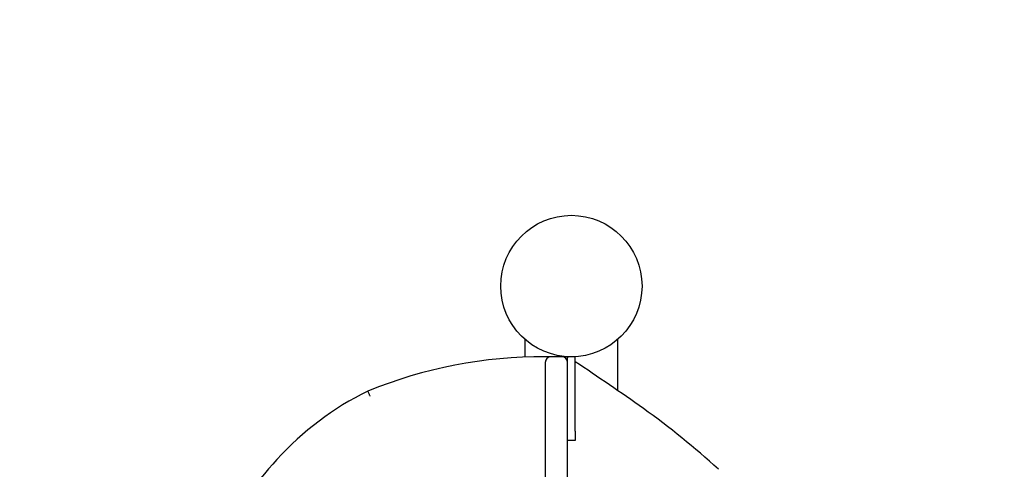
# Model space of a CAD drawing. Units: millimetres. Extents: x 1415 to 19215, y 983 to 15783.
# Drawn here: x 9593 to 10122, y 9626 to 9867 of the extents above; entities that cross this region are included whole.
import ezdxf

# ---------------------------------------------------------------- set-up
doc = ezdxf.new("R2010")
doc.units = ezdxf.units.MM
doc.linetypes.add('ACAD_ISO03W100', pattern=[30, 12, -18])
for name, color, linetype in [('strefa bezpieczeństwa', 6, 'ACAD_ISO03W100'), ('Widoczne (ISO)', 5, 'Continuous'), ('wymiary 100 strefy', 5, 'Continuous')]:
    doc.layers.add(name, color=color, linetype=linetype)
doc.styles.get("Standard").update_dxf_attribs({"font": 'arial.ttf'})
doc.dimstyles.new('FK_rzuty 100_STREFY', dxfattribs={"dimscale": 100, "dimtxt": 4, "dimasz": 2.5, "dimexe": 1.25, "dimexo": 0.625, "dimgap": 1, "dimtad": 1, "dimdec": 1, "dimlfac": 0.001, "dimrnd": 0.01, "dimzin": 1, "dimdsep": 46, "dimtxsty": 'Standard', "dimblk": 'OBLIQUE', "dimcen": 2.5, "dimadec": 0, "dimazin": 0, "dimtfac": 1, "dimtdec": 1, "dimtmove": 0, "dimatfit": 3, "dimfxl": 1, "dimarcsym": 0})

# ---------------------------------------------------------------- blocks, each defined once
blk = doc.blocks.new('_Oblique')
at = {"color": 0, "linetype": 'ByBlock', "lineweight": -2}
blk.add_line((-0.5, -0.5), (0.5, 0.5), dxfattribs=at)
blk = doc.blocks.new('*D6')
at = {"layer": 'Defpoints', "color": 0, "transparency": 16777216}
for p in [(7319.9, 11262.06), (9851.27, 11262.06), (9851.27, 6574.06)]:
    blk.add_point(p, dxfattribs=at)
at = {"layer": 'wymiary 100 strefy', "color": 0, "lineweight": -2, "transparency": 16777216}
for p, q in [((9788.77, 11262.06), (7194.9, 11262.06)), ((7319.9, 6574.06), (7319.9, 11262.06)), ((9788.77, 6574.06), (7194.9, 6574.06))]:
    blk.add_line(p, q, dxfattribs=at)
at = {"layer": 'wymiary 100 strefy', "color": 0, "lineweight": -2, "transparency": 16777216, "xscale": 250, "yscale": 250, "zscale": 250}
for p, rotation in [((7319.9, 11262.06), 90), ((7319.9, 6574.06), 270)]:
    blk.add_blockref('_Oblique', p, dxfattribs=dict(at, rotation=rotation))
at = {"layer": 'wymiary 100 strefy', "color": 0, "transparency": 16777216, "insert": (7019.77, 8918.06), "char_height": 400, "attachment_point": 5, "rotation": 90}
blk.add_mtext('4.7 m', dxfattribs=at)

msp = doc.modelspace()

# ---------------------------------------------------------------- linework, layer by layer
at = {"layer": 'strefa bezpieczeństwa', "ltscale": 10}
msp.add_lwpolyline([(8351.27, 8074.06, 0.414214), (9851.27, 6574.06), (10790.5, 6574.06, 0.294645), (12157.27, 7456.06, 0.294645), (13039.27, 8822.84), (13039.27, 9762.06, 0.414214), (11539.27, 11262.06), (9851.27, 11262.06, 0.414214), (8351.27, 9762.06)], format="xyb", close=True, dxfattribs=at)
at = {"layer": 'Widoczne (ISO)'}
for p, q in [((9864.27, 9695.45), (9864.27, 9685.9)), ((9914.27, 9667.91), (9914.27, 9695.45)), ((9878.27, 9686.06), (9875.27, 9686.06)), ((9875.27, 9683.06), (9875.27, 8959.06)), ((9884.27, 9686.06), (9878.27, 9686.06)), ((9887.27, 9686.06), (9884.27, 9686.06)), ((9891.27, 9686.06), (9887.27, 9686.06)), ((9887.27, 9683.06), (9887.27, 9686.06)), ((9887.27, 8959.06), (9887.27, 9683.06)), ((9891.27, 9646.06), (9891.27, 9686.06)), ((9891.27, 9646.06), (9891.27, 9641.06)), ((9891.27, 9641.06), (9887.27, 9641.06))]:
    msp.add_line(p, q, dxfattribs=at)
msp.add_circle((9889.27, 9724.06), 38, dxfattribs=at)
for centre, radius, start, end in [((9873.38, 9439.89), 246.18, 89.5588, 112.3439), ((9878.27, 9683.06), 3, 90, 180), ((9884.27, 9683.06), 3, 0, 90), ((9067.34, 8437.71), 1493.55, 54.81088, 56.51884), ((9850.17, 9523.09), 160.73, 115.9696, 137.8875), ((9648.5, 9271.88), 476.94, 47.8802, 54.1198), ((9918.95, 9460.91), 253.45, 137.8875, 150.0398)]:
    msp.add_arc(centre, radius, start, end, dxfattribs=at)
for points, knots in [([(9887.27, 9686.06), (9887.27, 9686.06), (9887.25, 9685.99), (9887.17, 9685.72), (9887.11, 9685.51), (9886.97, 9685.07), (9886.91, 9684.85), (9886.84, 9684.62)], [0, 0, 0, 0, 0.1125743, 0.1125743, 0.2276168, 0.2276168, 0.312878, 0.312878, 0.312878, 0.312878]), ([(9779.79, 9667.59), (9779.79, 9667.59), (9779.82, 9667.52), (9779.94, 9667.25), (9780.03, 9667.05), (9780.25, 9666.55), (9780.39, 9666.25), (9780.61, 9665.75), (9780.69, 9665.58), (9780.85, 9665.22), (9780.93, 9665.04), (9781.01, 9664.85), (9781.01, 9664.85), (9781.01, 9664.85)], [0, 0, 0, 0, 0.1171384, 0.1171384, 0.2343076, 0.2343076, 0.3515378, 0.3515378, 0.4116526, 0.4116526, 0.4717698, 0.4717698, 0.4725584, 0.4725584, 0.4725584, 0.4725584])]:
    msp.add_open_spline(points, degree=3, knots=knots, dxfattribs=at)

# ---------------------------------------------------------------- dimensions: what is measured, and where the dimension line sits
at = {"layer": 'wymiary 100 strefy'}
dim = msp.add_linear_dim(base=(7319.9, 11262.06), p1=(9851.27, 6574.06), p2=(9851.27, 11262.06), angle=90, dimstyle='FK_rzuty 100_STREFY', override={"dimpost": ' m'}, dxfattribs=at)
dim.commit()
dim.dimension.update_dxf_attribs({"geometry": '*D6', "text_midpoint": (7319.9, 8918.06), "dimtype": 160})

doc.saveas('drawing.dxf')
